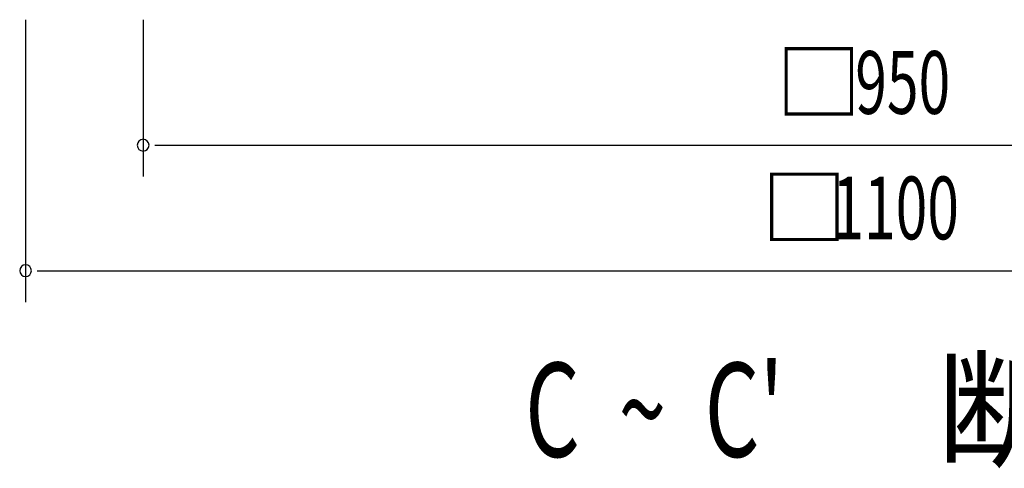
# Model space of a CAD drawing. Extents: x 868 to 32764, y 362 to 22484.
# Drawn here: x 17940 to 20452, y 9362 to 10506 of the extents above; entities that cross this region are included whole.
import ezdxf

# ---------------------------------------------------------------- set-up
doc = ezdxf.new("R2010")
doc.units = 0
doc.header["$LTSCALE"] = 80
doc.header["$MEASUREMENT"] = 0
doc.layers.add('SUNPOU', color=4, linetype='CONTINUOUS')
doc.styles.add('00', font='ROMANS', dxfattribs={"width": 0.666667, "bigfont": 'BIGFONT'})
doc.styles.add('01', font='ROMANS', dxfattribs={"height": 3, "bigfont": 'BIGFONT'})

msp = doc.modelspace()

# ---------------------------------------------------------------- linework, layer by layer
at = {"layer": 'SUNPOU'}
for p, q in [((17954.7, 10506.3), (17954.7, 9786.3)), ((18254.7, 10506.3), (18254.7, 10106.3)), ((18284.7, 10186.3), (18314.7, 10186.3)), ((18294.7, 10186.3), (22014.7, 10186.3)), ((17984.7, 9866.3), (18014.7, 9866.3)), ((17994.7, 9866.3), (22314.7, 9866.3))]:
    msp.add_line(p, q, dxfattribs=at)
for centre, start, end in [((18254.7, 10186.3), 0, 180), ((18254.7, 10186.3), 180, 0), ((17954.7, 9866.3), 0, 180), ((17954.7, 9866.3), 180, 0)]:
    msp.add_arc(centre, 15, start, end, dxfattribs=at)

# ---------------------------------------------------------------- texts
for s, height, style, p in [('□', 160, '00', (19869.5, 10266.3)), ('□', 160, '00', (19832.6, 9946.3)), ('断 面', 240, '01', (20279.4, 9391.6))]:
    msp.add_text(s, height=height, dxfattribs=dict(at, style=style)).set_placement(p)
at = {"layer": 'SUNPOU', "style": '00'}
for s, height, width, p in [('950', 160, 0.666667, (20071.6, 10266.3)), ('1100', 160, 0.666667, (20013.2, 9946.3)), ("C  ~  C'", 240, 0.67, (19229.3, 9391.6))]:
    msp.add_text(s, height=height, dxfattribs=dict(at, width=width)).set_placement(p)

doc.saveas('drawing.dxf')
